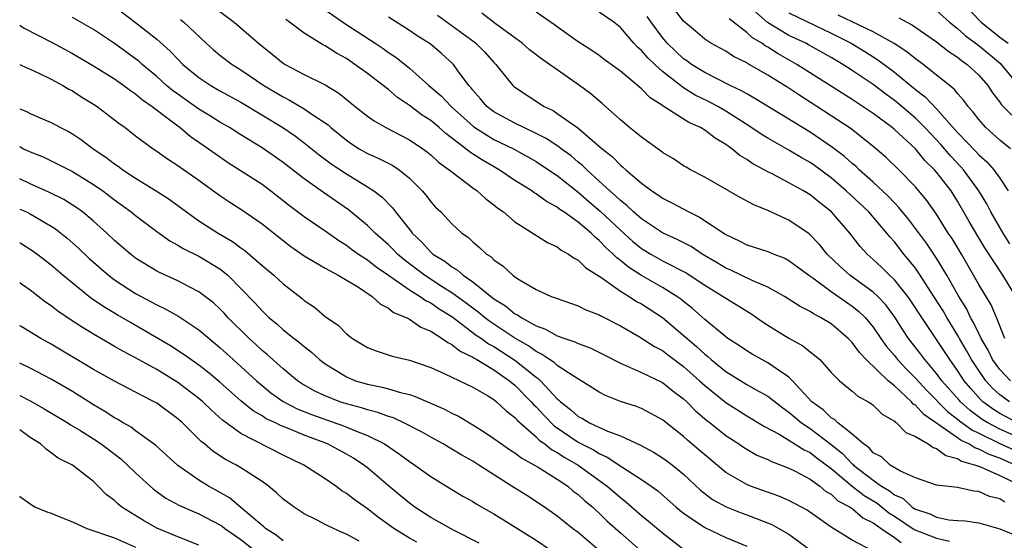
# Model space of a CAD drawing. Units: inches. Extents: x 2646000 to 2648036, y 1503000 to 1506000.
# Drawn here: x 2646000 to 2646093, y 1503922 to 1503971 of the extents above; entities that cross this region are included whole.
import ezdxf

# ---------------------------------------------------------------- set-up
doc = ezdxf.new("R2010")
doc.units = ezdxf.units.IN
doc.header["$MEASUREMENT"] = 0
doc.layers.add('LD26461503_2ft', color=7, linetype='Continuous')

msp = doc.modelspace()

# ---------------------------------------------------------------- linework, layer by layer
at = {"layer": 'LD26461503_2ft'}
for points, elevation in [([(2646009, 1503972.485), (2646011, 1503970.975), (2646013, 1503969.376), (2646014.263, 1503968.263), (2646015, 1503967.475), (2646015.486, 1503967), (2646017, 1503965.753), (2646018.134, 1503965), (2646019, 1503964.5), (2646021, 1503963.403), (2646024.977, 1503961), (2646026.181, 1503960.181), (2646027, 1503959.571), (2646028.426, 1503958.426), (2646029.564, 1503957.564), (2646031, 1503956.602), (2646033, 1503955.392), (2646033.609, 1503955), (2646034.41, 1503954.41), (2646035.391, 1503953.391), (2646035.669, 1503953), (2646037.139, 1503951.14), (2646037.233, 1503951), (2646038.149, 1503950.149), (2646039, 1503949.175), (2646039.101, 1503949.101), (2646039.199, 1503949), (2646040.331, 1503948.331), (2646041, 1503947.8), (2646041.52, 1503947.519), (2646042.08, 1503947), (2646043, 1503946.374), (2646045, 1503944.766), (2646046.111, 1503944.111), (2646047, 1503943.356), (2646047.245, 1503943.246), (2646047.572, 1503943), (2646049, 1503942.209), (2646049.901, 1503941.901), (2646051, 1503941.266), (2646051.737, 1503941), (2646052.693, 1503940.693), (2646053, 1503940.535), (2646054.123, 1503940.123), (2646055.466, 1503939.466), (2646057, 1503938.656), (2646057.575, 1503938.425), (2646059, 1503937.78), (2646061, 1503936.826), (2646062.009, 1503936.009), (2646063, 1503935.27), (2646063.292, 1503935), (2646064.134, 1503934.133), (2646065.218, 1503933.218), (2646065.508, 1503933), (2646067, 1503931.793), (2646068.23, 1503931), (2646068.682, 1503930.683), (2646069.952, 1503929.952), (2646071, 1503929.518), (2646071.333, 1503929.333), (2646072.271, 1503929), (2646073, 1503928.706), (2646073.578, 1503928.422), (2646075, 1503927.657), (2646075.917, 1503927), (2646076.505, 1503926.505), (2646077, 1503926.227), (2646077.623, 1503925.623), (2646078.814, 1503925), (2646079, 1503924.874), (2646080.004, 1503924.004), (2646081, 1503923.533), (2646081.293, 1503923.292), (2646081.755, 1503923), (2646083, 1503922.135), (2646083.654, 1503921.654)], 9260), ([(2646029, 1503972.173), (2646030.862, 1503970.862), (2646033.726, 1503969), (2646034.492, 1503968.492), (2646035, 1503968.13), (2646035.69, 1503967.69), (2646037, 1503966.651), (2646038.822, 1503965), (2646040, 1503964), (2646040.945, 1503963), (2646043.083, 1503961.083), (2646045, 1503959.887), (2646046.846, 1503959), (2646049, 1503957.781), (2646050.192, 1503957), (2646051, 1503956.446), (2646053, 1503954.879), (2646053.997, 1503953.997), (2646055.089, 1503953.089), (2646057, 1503951.271), (2646058.192, 1503950.191), (2646059, 1503949.543), (2646059.889, 1503949), (2646061, 1503948.376), (2646063.234, 1503947.234), (2646065, 1503946.072), (2646066.76, 1503945), (2646067, 1503944.824), (2646069.365, 1503943.365), (2646069.911, 1503943), (2646070.545, 1503942.545), (2646071, 1503942.258), (2646073, 1503941.029), (2646074.311, 1503940.311), (2646075, 1503939.74), (2646075.431, 1503939.431), (2646075.915, 1503939), (2646077, 1503937.789), (2646077.791, 1503937), (2646079, 1503936.019), (2646079.52, 1503935.52), (2646080.51, 1503935), (2646080.818, 1503934.818), (2646081, 1503934.674), (2646081.835, 1503933.835), (2646083, 1503933.163), (2646083.074, 1503933.074), (2646083.201, 1503933), (2646084.084, 1503932.083), (2646085, 1503931.714), (2646086.212, 1503931), (2646086.666, 1503930.666), (2646087, 1503930.583), (2646087.891, 1503929.891), (2646089, 1503929.627), (2646089.378, 1503929.378), (2646090.706, 1503929), (2646091.176, 1503928.824), (2646093, 1503927.997), (2646094.896, 1503927.104)], 9268), ([(2646093.485, 1503941), (2646092.695, 1503943), (2646092.179, 1503944.179), (2646091, 1503946.125), (2646090.519, 1503947), (2646089.361, 1503949), (2646088.469, 1503950.469), (2646088.118, 1503951), (2646087, 1503952.798), (2646086.087, 1503954.087), (2646085, 1503955.378), (2646083.418, 1503957), (2646082.189, 1503958.188), (2646081, 1503959.224), (2646078.885, 1503960.885), (2646075, 1503963.426), (2646074.034, 1503964.034), (2646073, 1503964.743), (2646072.589, 1503965), (2646071, 1503965.964), (2646069.072, 1503967.073), (2646069, 1503967.128), (2646067.738, 1503967.738), (2646067, 1503968.234), (2646065.593, 1503969), (2646065, 1503969.391), (2646064.137, 1503970.137), (2646063, 1503971.08), (2646062.173, 1503972.173)], 9282), ([(2646093.971, 1503949.971), (2646093.336, 1503951), (2646092.167, 1503953), (2646091.76, 1503953.76), (2646091.01, 1503955), (2646089.558, 1503957), (2646089.296, 1503957.295), (2646088.314, 1503958.314), (2646087.401, 1503959.401), (2646087, 1503959.841), (2646085.905, 1503961), (2646085, 1503961.892), (2646083.321, 1503963.321), (2646083, 1503963.577), (2646082.174, 1503964.174), (2646081, 1503965.074), (2646079, 1503966.425), (2646078.112, 1503967), (2646077, 1503967.659), (2646074.859, 1503968.859), (2646074.587, 1503969), (2646073, 1503969.738), (2646070.965, 1503970.965), (2646069, 1503972.699)], 9286), ([(2646087, 1503972.091), (2646088.234, 1503971), (2646089, 1503970.402), (2646089.731, 1503969.731), (2646091, 1503968.791), (2646093.069, 1503967.069), (2646093.14, 1503967), (2646094.779, 1503965)], 9294), ([(2646089.313, 1503973), (2646091.226, 1503971), (2646093, 1503969.586), (2646093.794, 1503969)], 9296), ([(2646081, 1503920.847), (2646079, 1503921.882), (2646077, 1503923.124), (2646074.719, 1503924.719), (2646073, 1503925.625), (2646072.046, 1503926.046), (2646069.349, 1503927), (2646069, 1503927.141), (2646067, 1503928.29), (2646065, 1503929.957), (2646064.453, 1503930.453), (2646063.369, 1503931.369), (2646063, 1503931.712), (2646061.147, 1503933.147), (2646061, 1503933.277), (2646059.894, 1503933.894), (2646059, 1503934.348), (2646058.539, 1503934.539), (2646057, 1503935.042), (2646055.598, 1503935.598), (2646055, 1503935.92), (2646053.283, 1503937), (2646052.613, 1503937.387), (2646051, 1503938.451), (2646050.722, 1503938.723), (2646050.284, 1503939), (2646049.528, 1503939.528), (2646049, 1503939.757), (2646048.291, 1503940.291), (2646047, 1503941.019), (2646044.612, 1503942.612), (2646044.105, 1503943), (2646043.51, 1503943.51), (2646043, 1503943.869), (2646042.361, 1503944.361), (2646041, 1503945.346), (2646040.085, 1503945.915), (2646038.397, 1503947), (2646036.472, 1503948.472), (2646035.857, 1503949), (2646035.448, 1503949.448), (2646035, 1503949.885), (2646033.717, 1503951), (2646033, 1503951.717), (2646031.209, 1503953.209), (2646028.836, 1503954.836), (2646027, 1503956.133), (2646025, 1503957.687), (2646023, 1503959.069), (2646021, 1503960.3), (2646019.904, 1503961), (2646019, 1503961.524), (2646018.099, 1503962.099), (2646017, 1503962.749), (2646015, 1503964.158), (2646014.516, 1503964.515), (2646013.946, 1503965), (2646013, 1503965.853), (2646011.608, 1503967), (2646011.291, 1503967.291), (2646011, 1503967.52), (2646009, 1503968.968), (2646007, 1503970.31), (2646005, 1503971.442)], 9258), ([(2646015.266, 1503971.266), (2646015.58, 1503971), (2646017.689, 1503969), (2646018.385, 1503968.385), (2646019, 1503967.884), (2646020.151, 1503967), (2646021, 1503966.472), (2646023.182, 1503965), (2646025, 1503963.912), (2646025.616, 1503963.616), (2646027, 1503962.78), (2646027.724, 1503962.275), (2646029.259, 1503961.259), (2646029.538, 1503961), (2646031, 1503959.81), (2646031.477, 1503959.477), (2646032.21, 1503959), (2646033, 1503958.541), (2646034.077, 1503958.077), (2646035.407, 1503957.407), (2646036.018, 1503957), (2646037, 1503956.193), (2646038.189, 1503955), (2646038.558, 1503954.558), (2646039, 1503953.958), (2646039.463, 1503953.463), (2646039.958, 1503953), (2646041, 1503951.887), (2646041.958, 1503951), (2646042.574, 1503950.574), (2646043, 1503950.157), (2646043.636, 1503949.636), (2646044.296, 1503949), (2646044.732, 1503948.732), (2646045, 1503948.448), (2646045.862, 1503947.862), (2646046.786, 1503947), (2646047, 1503946.845), (2646047.429, 1503946.571), (2646049, 1503945.663), (2646050.438, 1503945), (2646050.859, 1503944.858), (2646051, 1503944.783), (2646053, 1503944.108), (2646053.73, 1503943.73), (2646055, 1503943.245), (2646055.145, 1503943.145), (2646057, 1503942.201), (2646058.829, 1503941.171), (2646060.25, 1503940.25), (2646061, 1503939.865), (2646061.479, 1503939.479), (2646063, 1503938.354), (2646064.517, 1503937), (2646065, 1503936.55), (2646067, 1503934.931), (2646069, 1503933.663), (2646070.671, 1503932.671), (2646072.065, 1503931.936), (2646073, 1503931.373), (2646074.438, 1503930.438), (2646075, 1503930.181), (2646075.665, 1503929.665), (2646077, 1503928.682), (2646079, 1503927.007), (2646080.12, 1503926.121), (2646081.378, 1503925.377), (2646082.48, 1503924.48), (2646083, 1503924.151), (2646084.88, 1503922.88), (2646087, 1503922.083), (2646088.225, 1503921.775)], 9262), ([(2646019, 1503972.022), (2646020.337, 1503971), (2646022.656, 1503969), (2646023.972, 1503967.972), (2646025, 1503967.121), (2646025.195, 1503967), (2646027, 1503966.048), (2646029, 1503965.041), (2646030.277, 1503964.277), (2646031.844, 1503963), (2646033, 1503962.088), (2646033.632, 1503961.632), (2646034.755, 1503961), (2646037, 1503959.853), (2646038.257, 1503959), (2646038.683, 1503958.683), (2646039, 1503958.424), (2646039.736, 1503957.736), (2646040.763, 1503957), (2646041, 1503956.791), (2646041.793, 1503956.207), (2646043, 1503955.28), (2646043.399, 1503955), (2646044.232, 1503954.232), (2646045, 1503953.668), (2646045.366, 1503953.366), (2646045.894, 1503953), (2646047, 1503952.076), (2646050.095, 1503950.095), (2646051, 1503949.68), (2646051.376, 1503949.376), (2646052.067, 1503949), (2646052.607, 1503948.607), (2646053, 1503948.426), (2646053.716, 1503947.716), (2646055.244, 1503946.756), (2646057, 1503945.498), (2646057.824, 1503945), (2646058.524, 1503944.523), (2646059, 1503944.274), (2646061, 1503942.982), (2646063.163, 1503941.163), (2646063.325, 1503941), (2646064.234, 1503940.234), (2646065, 1503939.52), (2646065.3, 1503939.3), (2646065.624, 1503939), (2646067, 1503937.877), (2646069, 1503936.639), (2646069.835, 1503936.165), (2646071, 1503935.535), (2646072.424, 1503934.424), (2646073, 1503934.031), (2646073.544, 1503933.544), (2646074.19, 1503933), (2646075, 1503932.452), (2646077, 1503930.953), (2646078.088, 1503930.087), (2646079, 1503929.119), (2646079.071, 1503929.071), (2646079.13, 1503929), (2646081, 1503927.553), (2646081.789, 1503927), (2646082.549, 1503926.548), (2646083, 1503926.186), (2646083.823, 1503925.823), (2646084.701, 1503925), (2646085, 1503924.803), (2646086.361, 1503924.361), (2646087, 1503924.048), (2646088.181, 1503923.819), (2646089, 1503923.758), (2646089.723, 1503923.723), (2646091, 1503923.512), (2646093, 1503922.962), (2646095, 1503922.136)], 9264), ([(2646093.478, 1503925.478), (2646093, 1503925.798), (2646092.024, 1503926.024), (2646091, 1503926.508), (2646090.535, 1503926.535), (2646089, 1503926.866), (2646087, 1503927.082), (2646085, 1503927.789), (2646083.588, 1503928.413), (2646082.614, 1503929), (2646081.774, 1503929.774), (2646081, 1503930.164), (2646080.62, 1503930.62), (2646080.055, 1503931), (2646079, 1503931.926), (2646077.645, 1503933), (2646077.321, 1503933.322), (2646077, 1503933.485), (2646076.231, 1503934.23), (2646075.163, 1503935), (2646073.342, 1503937), (2646073, 1503937.333), (2646072.01, 1503937.99), (2646071, 1503938.707), (2646070.437, 1503939), (2646069.516, 1503939.516), (2646069, 1503939.827), (2646068.312, 1503940.312), (2646067.209, 1503941), (2646067, 1503941.148), (2646065, 1503942.798), (2646063.85, 1503943.85), (2646063, 1503944.514), (2646062.738, 1503944.738), (2646062.365, 1503945), (2646061, 1503945.84), (2646059, 1503946.963), (2646057.757, 1503947.757), (2646057, 1503948.405), (2646056.651, 1503948.651), (2646056.324, 1503949), (2646055.618, 1503949.619), (2646055, 1503950.303), (2646054.601, 1503950.601), (2646054.22, 1503951), (2646053, 1503952.039), (2646051.643, 1503953), (2646051.248, 1503953.248), (2646051, 1503953.456), (2646049.982, 1503953.982), (2646049, 1503954.72), (2646048.822, 1503954.822), (2646048.583, 1503955), (2646047, 1503955.991), (2646045.496, 1503957), (2646043.906, 1503957.906), (2646042.692, 1503958.692), (2646042.335, 1503959), (2646040.428, 1503960.428), (2646039.792, 1503961), (2646039, 1503961.664), (2646038.185, 1503962.185), (2646037, 1503963.11), (2646035.866, 1503963.866), (2646035, 1503964.611), (2646034.767, 1503964.767), (2646034.497, 1503965), (2646033, 1503966.13), (2646031.816, 1503967), (2646031, 1503967.541), (2646030.049, 1503968.049), (2646029, 1503968.756), (2646028.833, 1503968.833), (2646027, 1503969.969), (2646025.609, 1503971), (2646025.243, 1503971.243)], 9266), ([(2646094.447, 1503929), (2646093, 1503929.641), (2646091.991, 1503929.991), (2646091, 1503930.52), (2646090.627, 1503930.626), (2646090.059, 1503931), (2646089.336, 1503931.336), (2646089, 1503931.583), (2646087.108, 1503932.892), (2646085.787, 1503933.787), (2646085, 1503934.664), (2646084.788, 1503934.788), (2646084.611, 1503935), (2646083, 1503936.499), (2646082.405, 1503937), (2646080.335, 1503939), (2646079.681, 1503939.681), (2646079, 1503940.628), (2646078.806, 1503940.806), (2646078.63, 1503941), (2646077, 1503942.378), (2646076.001, 1503943), (2646075.337, 1503943.337), (2646075, 1503943.576), (2646074.049, 1503944.049), (2646072.575, 1503945), (2646071, 1503945.871), (2646069.514, 1503946.486), (2646067.478, 1503947.478), (2646067, 1503947.673), (2646066.178, 1503948.178), (2646064.776, 1503949), (2646063.712, 1503949.712), (2646062.398, 1503950.398), (2646061, 1503951.034), (2646059, 1503952.348), (2646058.247, 1503953), (2646057.623, 1503953.622), (2646057, 1503954.077), (2646056.54, 1503954.54), (2646055.986, 1503955), (2646055, 1503955.922), (2646053.805, 1503957), (2646053.412, 1503957.412), (2646053, 1503957.734), (2646052.319, 1503958.319), (2646051.37, 1503959), (2646051.17, 1503959.17), (2646049.961, 1503959.961), (2646049, 1503960.448), (2646047.825, 1503961), (2646047, 1503961.417), (2646045, 1503962.499), (2646044.338, 1503963), (2646043.73, 1503963.73), (2646043, 1503964.551), (2646042.807, 1503964.807), (2646042.618, 1503965), (2646041.524, 1503966.476), (2646041.153, 1503967), (2646040.023, 1503968.023), (2646038.943, 1503968.943), (2646037.717, 1503969.717), (2646037, 1503970.222), (2646035, 1503971.48)], 9270), ([(2646039.657, 1503971.657), (2646043.128, 1503969.128), (2646043.286, 1503969), (2646044.141, 1503968.141), (2646045, 1503967.17), (2646045.172, 1503967), (2646046.794, 1503965), (2646046.902, 1503964.902), (2646047, 1503964.823), (2646049.775, 1503963), (2646050.609, 1503962.608), (2646051, 1503962.348), (2646052.967, 1503960.967), (2646055.287, 1503959), (2646056.242, 1503958.242), (2646057, 1503957.434), (2646057.248, 1503957.248), (2646057.512, 1503957), (2646059, 1503955.734), (2646059.98, 1503955), (2646060.607, 1503954.607), (2646061, 1503954.315), (2646061.87, 1503953.87), (2646063.484, 1503953), (2646064.517, 1503952.517), (2646067, 1503950.858), (2646068.267, 1503950.267), (2646069, 1503949.868), (2646071, 1503949.237), (2646071.566, 1503949), (2646072.61, 1503948.61), (2646073, 1503948.409), (2646074.884, 1503947), (2646075.26, 1503946.74), (2646077, 1503945.456), (2646078.446, 1503944.446), (2646079, 1503944.077), (2646079.602, 1503943.601), (2646080.22, 1503943), (2646081, 1503942.075), (2646081.725, 1503941), (2646082.254, 1503940.254), (2646083, 1503939.377), (2646083.294, 1503939), (2646084.12, 1503938.12), (2646085, 1503937.228), (2646086.069, 1503936.069), (2646088.058, 1503934.058), (2646089, 1503933.346), (2646089.182, 1503933.182), (2646090.336, 1503932.336), (2646091, 1503932.026), (2646093, 1503931.047), (2646094.399, 1503930.398)], 9272), ([(2646095, 1503931.508), (2646093, 1503932.397), (2646091.858, 1503933), (2646091.332, 1503933.331), (2646090.179, 1503934.179), (2646089.267, 1503935), (2646089.141, 1503935.141), (2646087.513, 1503937), (2646087, 1503937.696), (2646085.88, 1503939), (2646085.506, 1503939.506), (2646084.34, 1503941), (2646083.809, 1503941.809), (2646083.038, 1503943.038), (2646082.192, 1503944.192), (2646081.421, 1503945), (2646081, 1503945.396), (2646078.784, 1503947), (2646077.841, 1503947.841), (2646076.638, 1503949), (2646075.91, 1503949.91), (2646074.917, 1503950.917), (2646073, 1503952.231), (2646071, 1503953.132), (2646069.669, 1503953.668), (2646068.369, 1503954.369), (2646065, 1503956.296), (2646063.656, 1503957), (2646063.237, 1503957.237), (2646063, 1503957.384), (2646062.041, 1503958.041), (2646061, 1503958.654), (2646060.809, 1503958.809), (2646059, 1503960.086), (2646058.511, 1503960.511), (2646057.872, 1503961), (2646057, 1503961.74), (2646055.278, 1503963.278), (2646054.191, 1503964.191), (2646053.119, 1503965), (2646051, 1503966.463), (2646050.272, 1503967), (2646049.516, 1503967.516), (2646048.374, 1503968.374), (2646047.668, 1503969), (2646047, 1503969.502), (2646045.127, 1503970.873), (2646043.84, 1503971.84)], 9274), ([(2646094.695, 1503933), (2646093, 1503933.892), (2646092.32, 1503934.32), (2646091.407, 1503935), (2646091.195, 1503935.195), (2646090.249, 1503936.248), (2646089.635, 1503937), (2646089, 1503937.973), (2646088.251, 1503939), (2646087, 1503940.905), (2646085.591, 1503943), (2646084.575, 1503944.575), (2646084.272, 1503945), (2646083, 1503946.58), (2646082.55, 1503947), (2646081.775, 1503947.775), (2646081, 1503948.504), (2646080.425, 1503949), (2646079.741, 1503949.741), (2646078.764, 1503951), (2646077.038, 1503953), (2646075.886, 1503953.887), (2646075, 1503954.619), (2646074.37, 1503955), (2646073, 1503955.771), (2646071.399, 1503956.601), (2646071, 1503956.791), (2646070.631, 1503957), (2646069.56, 1503957.56), (2646069, 1503957.965), (2646068.344, 1503958.345), (2646067.582, 1503959), (2646067, 1503959.412), (2646065.991, 1503959.991), (2646065, 1503960.756), (2646064.587, 1503961), (2646063.48, 1503961.479), (2646061.047, 1503963.047), (2646061, 1503963.089), (2646059.824, 1503963.824), (2646059, 1503964.691), (2646057, 1503966.351), (2646055.467, 1503967.467), (2646055, 1503967.826), (2646054.303, 1503968.303), (2646053, 1503969.128), (2646051, 1503970.565), (2646050.757, 1503970.757), (2646049, 1503971.958)], 9276), ([(2646093.93, 1503935), (2646093, 1503935.666), (2646092.305, 1503936.306), (2646091.679, 1503937), (2646091, 1503937.96), (2646090.313, 1503939), (2646089.854, 1503939.853), (2646089.174, 1503941), (2646089.12, 1503941.12), (2646087.968, 1503943), (2646087.619, 1503943.619), (2646086.753, 1503945), (2646085.453, 1503947), (2646085, 1503947.656), (2646084.413, 1503948.413), (2646083.909, 1503949), (2646083, 1503950.166), (2646082.597, 1503950.597), (2646082.283, 1503951), (2646080.562, 1503953), (2646078.44, 1503955), (2646077, 1503956.235), (2646075.405, 1503957.406), (2646075, 1503957.681), (2646074.15, 1503958.15), (2646073, 1503958.849), (2646071, 1503959.987), (2646070.368, 1503960.368), (2646069.184, 1503961.184), (2646067, 1503962.557), (2646066.238, 1503963), (2646065.432, 1503963.432), (2646064.086, 1503964.086), (2646063, 1503964.784), (2646062.858, 1503964.858), (2646062.702, 1503965), (2646061, 1503966.336), (2646060.258, 1503967), (2646059.608, 1503967.608), (2646059, 1503968.327), (2646058.631, 1503968.631), (2646058.29, 1503969), (2646057, 1503970.483), (2646056.372, 1503971), (2646055, 1503971.932)], 9278), ([(2646094.011, 1503937), (2646093, 1503938.059), (2646092.324, 1503939), (2646091.894, 1503939.894), (2646091.23, 1503941), (2646091, 1503941.47), (2646090.523, 1503942.523), (2646090.231, 1503943), (2646089.836, 1503943.836), (2646089.116, 1503945), (2646087.984, 1503947), (2646087, 1503948.609), (2646086.043, 1503950.043), (2646084.331, 1503952.331), (2646083.432, 1503953.433), (2646083, 1503953.867), (2646082.457, 1503954.457), (2646081, 1503955.814), (2646079.666, 1503957), (2646079.329, 1503957.328), (2646079, 1503957.595), (2646078.265, 1503958.265), (2646077.128, 1503959.128), (2646075, 1503960.558), (2646069.771, 1503963.771), (2646069, 1503964.187), (2646068.496, 1503964.496), (2646067.408, 1503965), (2646065, 1503966.217), (2646063.739, 1503967), (2646063.321, 1503967.321), (2646063, 1503967.532), (2646061.451, 1503969), (2646061, 1503969.538), (2646059.915, 1503971), (2646059.544, 1503971.544)], 9280), ([(2646094.518, 1503945), (2646093.299, 1503947), (2646091.594, 1503949.595), (2646091, 1503950.56), (2646090.097, 1503952.097), (2646089, 1503954.025), (2646088.383, 1503955), (2646087, 1503956.785), (2646086.812, 1503957), (2646085.892, 1503957.892), (2646085, 1503958.986), (2646083, 1503960.835), (2646082.802, 1503961), (2646081, 1503962.334), (2646079, 1503963.659), (2646073.747, 1503967), (2646071.983, 1503967.983), (2646071, 1503968.614), (2646070.745, 1503968.745), (2646070.412, 1503969), (2646069.526, 1503969.526), (2646069, 1503970.005), (2646067.31, 1503971.31)], 9284), ([(2646073, 1503971.888), (2646077, 1503969.965), (2646078.914, 1503969), (2646080.211, 1503968.211), (2646081.442, 1503967.441), (2646083, 1503966.258), (2646085, 1503964.608), (2646085.916, 1503963.916), (2646087, 1503962.789), (2646089, 1503960.523), (2646090.724, 1503958.724), (2646091, 1503958.414), (2646091.768, 1503957.768), (2646092.448, 1503957), (2646093, 1503956.212), (2646093.812, 1503955)], 9288), ([(2646094.021, 1503959), (2646093, 1503959.819), (2646091.664, 1503961), (2646091, 1503961.761), (2646090.479, 1503962.479), (2646090.003, 1503963), (2646089.585, 1503963.585), (2646089, 1503964.222), (2646088.661, 1503964.661), (2646085.722, 1503967), (2646085, 1503967.524), (2646084.196, 1503968.196), (2646082.991, 1503968.991), (2646081, 1503970.095), (2646079, 1503971.026), (2646077.678, 1503971.678)], 9290), ([(2646083.423, 1503971.423), (2646084.176, 1503971), (2646084.716, 1503970.717), (2646087, 1503969.125), (2646088.193, 1503968.193), (2646089, 1503967.684), (2646089.367, 1503967.367), (2646089.916, 1503967), (2646091, 1503965.985), (2646091.857, 1503965), (2646092.307, 1503964.307), (2646093, 1503963.411), (2646093.164, 1503963.164), (2646093.31, 1503963), (2646095, 1503961.362)], 9292), ([(2646000, 1503970.726), (2646000.425, 1503970.425), (2646003.071, 1503969.071), (2646005, 1503968.02), (2646007, 1503966.856), (2646009, 1503965.622), (2646009.892, 1503965), (2646010.514, 1503964.514), (2646011, 1503964.204), (2646011.644, 1503963.644), (2646012.579, 1503963), (2646015, 1503961.157), (2646015.226, 1503961), (2646016.192, 1503960.192), (2646017.926, 1503959), (2646018.535, 1503958.535), (2646019.723, 1503957.723), (2646023, 1503955.621), (2646023.846, 1503955), (2646025.611, 1503953.611), (2646027, 1503952.562), (2646029, 1503951.206), (2646030.291, 1503950.291), (2646031, 1503949.859), (2646031.484, 1503949.484), (2646032.155, 1503949), (2646033, 1503948.449), (2646033.811, 1503947.811), (2646035, 1503947.012), (2646037, 1503945.611), (2646037.991, 1503945), (2646038.57, 1503944.57), (2646039, 1503944.373), (2646039.805, 1503943.806), (2646041, 1503943.084), (2646043.331, 1503941.331), (2646043.827, 1503941), (2646044.499, 1503940.499), (2646045, 1503940.239), (2646047, 1503938.953), (2646049, 1503937.331), (2646049.203, 1503937.203), (2646049.41, 1503937), (2646051, 1503935.283), (2646051.164, 1503935.164), (2646051.316, 1503935), (2646052.268, 1503934.268), (2646053, 1503933.602), (2646053.404, 1503933.404), (2646054.08, 1503933), (2646055.778, 1503932.222), (2646057, 1503931.782), (2646058.896, 1503930.896), (2646060.198, 1503930.198), (2646061, 1503929.693), (2646061.407, 1503929.408), (2646061.938, 1503929), (2646063, 1503928.137), (2646064.614, 1503926.613), (2646065.75, 1503925.75), (2646067.046, 1503925.046), (2646068.473, 1503924.474), (2646069, 1503924.29), (2646071.369, 1503923.37), (2646072.038, 1503923), (2646073, 1503922.438), (2646075, 1503920.95)], 9256), ([(2646000, 1503966.988), (2646000.668, 1503966.668), (2646001, 1503966.545), (2646001.824, 1503966.176), (2646003, 1503965.588), (2646004.086, 1503965), (2646004.658, 1503964.658), (2646005, 1503964.48), (2646005.901, 1503963.901), (2646007, 1503963.233), (2646007.359, 1503963), (2646009, 1503961.753), (2646009.409, 1503961.409), (2646010.002, 1503961), (2646011, 1503960.234), (2646012.66, 1503959), (2646013, 1503958.777), (2646014.037, 1503958.037), (2646015, 1503957.416), (2646015.233, 1503957.233), (2646017, 1503956.001), (2646019, 1503954.567), (2646019.939, 1503953.939), (2646021, 1503953.272), (2646023, 1503951.885), (2646025, 1503950.287), (2646025.726, 1503949.726), (2646027, 1503948.837), (2646029, 1503947.662), (2646030.229, 1503947), (2646032.141, 1503945.858), (2646033.459, 1503945), (2646034.249, 1503944.249), (2646035, 1503943.89), (2646035.48, 1503943.48), (2646036.669, 1503943), (2646037, 1503942.825), (2646038.065, 1503942.065), (2646039, 1503941.694), (2646040.094, 1503941), (2646040.615, 1503940.615), (2646041, 1503940.444), (2646041.795, 1503939.794), (2646043, 1503939.229), (2646043.131, 1503939.131), (2646043.384, 1503939), (2646045, 1503938.03), (2646046.492, 1503937), (2646047, 1503936.586), (2646048.545, 1503935), (2646048.751, 1503934.75), (2646049, 1503934.519), (2646049.723, 1503933.724), (2646050.707, 1503932.707), (2646053, 1503931.167), (2646054.446, 1503930.446), (2646055, 1503930.085), (2646055.76, 1503929.76), (2646057.225, 1503928.775), (2646059, 1503927.631), (2646059.924, 1503927), (2646060.549, 1503926.549), (2646062.304, 1503925), (2646063, 1503924.433), (2646065, 1503923.076), (2646067, 1503922.123), (2646069, 1503921.323)], 9254), ([(2646000, 1503962.785), (2646000.571, 1503962.571), (2646001, 1503962.347), (2646002.158, 1503961.842), (2646003, 1503961.495), (2646003.882, 1503961), (2646004.624, 1503960.624), (2646005, 1503960.41), (2646005.851, 1503959.85), (2646006.958, 1503959), (2646008.184, 1503958.184), (2646009, 1503957.558), (2646009.342, 1503957.342), (2646009.792, 1503957), (2646011, 1503956.209), (2646012.96, 1503955), (2646014.199, 1503954.199), (2646015.826, 1503953), (2646017, 1503952.173), (2646018.825, 1503951), (2646020.198, 1503950.198), (2646021, 1503949.594), (2646021.352, 1503949.352), (2646023, 1503947.936), (2646024.116, 1503947), (2646025, 1503946.18), (2646026.792, 1503944.792), (2646027, 1503944.61), (2646027.971, 1503943.971), (2646029, 1503943.103), (2646030.244, 1503942.244), (2646031, 1503941.453), (2646031.576, 1503941), (2646033, 1503940.138), (2646033.818, 1503939.818), (2646035.341, 1503939.341), (2646037, 1503938.959), (2646039, 1503938.254), (2646040.334, 1503937.666), (2646043, 1503936.378), (2646044.474, 1503935.526), (2646045, 1503935.205), (2646045.257, 1503935), (2646046.148, 1503934.147), (2646047, 1503933.511), (2646047.231, 1503933.231), (2646049, 1503931.678), (2646049.338, 1503931.338), (2646049.828, 1503931), (2646050.471, 1503930.471), (2646051, 1503930.202), (2646051.725, 1503929.725), (2646052.983, 1503929), (2646055.737, 1503927), (2646057, 1503925.912), (2646057.526, 1503925.526), (2646059, 1503924.232), (2646059.682, 1503923.683), (2646061, 1503922.573), (2646063, 1503921.03)], 9252), ([(2646000, 1503959.203), (2646000.377, 1503959), (2646001, 1503958.699), (2646002.215, 1503958.216), (2646003, 1503957.844), (2646005, 1503956.838), (2646007, 1503955.612), (2646007.882, 1503955), (2646009, 1503954.148), (2646010.592, 1503953), (2646011, 1503952.662), (2646013, 1503951.156), (2646014.257, 1503950.257), (2646015, 1503949.859), (2646015.524, 1503949.524), (2646017, 1503948.809), (2646019, 1503947.593), (2646019.737, 1503947), (2646021, 1503945.755), (2646022.35, 1503944.351), (2646023, 1503943.616), (2646023.649, 1503943), (2646024.39, 1503942.389), (2646025, 1503941.833), (2646026.048, 1503941), (2646026.593, 1503940.593), (2646027, 1503940.228), (2646027.693, 1503939.693), (2646028.46, 1503939), (2646029, 1503938.595), (2646030.033, 1503937.967), (2646031, 1503937.355), (2646031.878, 1503937), (2646033, 1503936.661), (2646034.394, 1503936.394), (2646035, 1503936.225), (2646036.124, 1503935.876), (2646037, 1503935.676), (2646037.516, 1503935.516), (2646040.308, 1503934.309), (2646041, 1503933.928), (2646041.625, 1503933.625), (2646043, 1503932.805), (2646044.121, 1503932.122), (2646045, 1503931.525), (2646045.716, 1503931), (2646046.481, 1503930.481), (2646047, 1503930.157), (2646047.64, 1503929.64), (2646048.853, 1503929), (2646049.211, 1503928.789), (2646051, 1503927.67), (2646052, 1503927), (2646052.535, 1503926.535), (2646053, 1503926.202), (2646053.619, 1503925.619), (2646054.378, 1503925), (2646054.691, 1503924.691), (2646055, 1503924.43), (2646055.727, 1503923.727), (2646057, 1503922.571), (2646058.904, 1503920.904)], 9250), ([(2646057.204, 1503919), (2646053, 1503922.604), (2646052.456, 1503923), (2646051.635, 1503923.634), (2646051, 1503924.164), (2646049.797, 1503925), (2646048.109, 1503926.109), (2646046.879, 1503926.879), (2646043.573, 1503929), (2646043, 1503929.359), (2646041.942, 1503929.942), (2646041, 1503930.521), (2646040.69, 1503930.69), (2646040.178, 1503931), (2646039, 1503931.643), (2646038.14, 1503932.14), (2646036.462, 1503933), (2646035.463, 1503933.463), (2646035, 1503933.6), (2646033.989, 1503933.989), (2646033, 1503934.225), (2646032.422, 1503934.422), (2646031, 1503934.794), (2646030.38, 1503935), (2646029, 1503935.555), (2646028.022, 1503936.022), (2646026.739, 1503936.739), (2646026.348, 1503937), (2646025, 1503938.117), (2646023.489, 1503939.488), (2646023, 1503939.877), (2646022.423, 1503940.422), (2646021.777, 1503941), (2646019.76, 1503943), (2646019.402, 1503943.402), (2646019, 1503943.811), (2646018.38, 1503944.38), (2646017, 1503945.434), (2646016.142, 1503945.858), (2646015, 1503946.46), (2646013.255, 1503947.255), (2646013, 1503947.389), (2646011, 1503948.625), (2646010.506, 1503949), (2646009, 1503950.296), (2646008.254, 1503951), (2646007, 1503952.125), (2646005.953, 1503953), (2646005.407, 1503953.407), (2646004.177, 1503954.177), (2646002.84, 1503954.84), (2646001, 1503955.675), (2646000, 1503956.138)], 9248), ([(2646000, 1503953.278), (2646000.639, 1503953), (2646001, 1503952.824), (2646003, 1503951.657), (2646003.402, 1503951.402), (2646004.515, 1503950.515), (2646005.568, 1503949.568), (2646006.59, 1503948.59), (2646007, 1503948.228), (2646008.425, 1503947), (2646009, 1503946.568), (2646011, 1503945.284), (2646013, 1503944.203), (2646013.819, 1503943.819), (2646015.094, 1503943.094), (2646017, 1503941.827), (2646017.964, 1503941), (2646019, 1503940.153), (2646020.266, 1503939), (2646021, 1503938.356), (2646022.468, 1503937), (2646023, 1503936.54), (2646023.846, 1503935.846), (2646025.015, 1503935.015), (2646026.341, 1503934.341), (2646027.773, 1503933.773), (2646030.721, 1503932.721), (2646031.695, 1503932.305), (2646033, 1503931.808), (2646034.618, 1503931), (2646036.042, 1503930.042), (2646037, 1503929.323), (2646037.503, 1503929), (2646039, 1503927.907), (2646041, 1503926.677), (2646042.057, 1503926.057), (2646043, 1503925.543), (2646043.324, 1503925.323), (2646045, 1503924.384), (2646049, 1503921.869), (2646050.314, 1503921)], 9246), ([(2646043.593, 1503921.592), (2646041.168, 1503922.832), (2646039, 1503924.035), (2646037.494, 1503925), (2646037, 1503925.374), (2646036.119, 1503926.12), (2646035, 1503927.033), (2646033, 1503928.728), (2646032.658, 1503929), (2646031.66, 1503929.661), (2646031, 1503930.04), (2646029.211, 1503931), (2646027, 1503931.836), (2646025.568, 1503932.432), (2646024.746, 1503932.746), (2646024.263, 1503933), (2646023.397, 1503933.397), (2646023, 1503933.662), (2646022.148, 1503934.148), (2646021, 1503935.099), (2646019, 1503936.862), (2646017.829, 1503937.829), (2646017, 1503938.462), (2646016.229, 1503939), (2646015.526, 1503939.526), (2646014.318, 1503940.318), (2646010.505, 1503942.505), (2646009.24, 1503943.24), (2646007.99, 1503943.99), (2646006.805, 1503944.805), (2646006.554, 1503945), (2646004.1, 1503947), (2646003, 1503947.956), (2646001.634, 1503949), (2646001, 1503949.454), (2646000.03, 1503950.03), (2646000, 1503950.046)], 9244), ([(2646037.683, 1503921.683), (2646037, 1503922.07), (2646035.507, 1503923), (2646034.041, 1503924.041), (2646033, 1503924.837), (2646031.725, 1503925.725), (2646031, 1503926.316), (2646030.571, 1503926.571), (2646029.988, 1503927), (2646029, 1503927.68), (2646026.969, 1503929), (2646025, 1503929.953), (2646021, 1503931.99), (2646019.251, 1503933.251), (2646018.192, 1503934.192), (2646017.366, 1503935), (2646017, 1503935.308), (2646015, 1503936.82), (2646013, 1503938.064), (2646011, 1503939.178), (2646009.794, 1503939.794), (2646009, 1503940.257), (2646008.514, 1503940.514), (2646007, 1503941.402), (2646005.879, 1503942.122), (2646004.794, 1503942.794), (2646003.608, 1503943.608), (2646003, 1503944.098), (2646002.459, 1503944.459), (2646001, 1503945.58), (2646000.167, 1503946.167), (2646000, 1503946.28)], 9242), ([(2646032.209, 1503921.791), (2646031, 1503922.438), (2646030.602, 1503922.603), (2646029.23, 1503923.23), (2646029, 1503923.366), (2646028.229, 1503923.771), (2646027, 1503924.383), (2646026.046, 1503925), (2646025.439, 1503925.439), (2646025, 1503925.78), (2646024.381, 1503926.381), (2646023.615, 1503927), (2646023, 1503927.438), (2646021.774, 1503928.226), (2646021, 1503928.747), (2646020.567, 1503929), (2646019.534, 1503929.534), (2646018.322, 1503930.322), (2646017.528, 1503931), (2646017.226, 1503931.227), (2646015.447, 1503933), (2646015, 1503933.397), (2646013, 1503934.87), (2646012.776, 1503935), (2646011.586, 1503935.586), (2646011, 1503935.927), (2646009, 1503936.959), (2646007, 1503938.066), (2646003, 1503940.459), (2646001.999, 1503941), (2646000.129, 1503942.129), (2646000, 1503942.218)], 9240), ([(2646025, 1503921.824), (2646024.347, 1503922.347), (2646023.322, 1503923), (2646023.158, 1503923.158), (2646023, 1503923.273), (2646021, 1503924.987), (2646019.899, 1503925.899), (2646018.622, 1503926.622), (2646017.919, 1503927), (2646017, 1503927.558), (2646015, 1503928.964), (2646012.884, 1503930.884), (2646011, 1503932.254), (2646010.578, 1503932.578), (2646009.833, 1503933), (2646009.321, 1503933.321), (2646009, 1503933.482), (2646008.088, 1503934.088), (2646007, 1503934.706), (2646005, 1503935.973), (2646003, 1503937.157), (2646001, 1503938.186), (2646000, 1503938.648)], 9238), ([(2646000, 1503935.585), (2646001.049, 1503935.049), (2646002.334, 1503934.334), (2646004.566, 1503933), (2646004.825, 1503932.825), (2646005.696, 1503932.304), (2646007, 1503931.48), (2646007.722, 1503931), (2646009.586, 1503929.586), (2646010.24, 1503929), (2646011, 1503928.248), (2646012.366, 1503927), (2646012.705, 1503926.705), (2646013.861, 1503925.861), (2646015.151, 1503925.151), (2646017, 1503924.366), (2646019, 1503923.33), (2646019.201, 1503923.201), (2646019.452, 1503923), (2646021, 1503921.933), (2646022.199, 1503921)], 9236), ([(2646017, 1503921.408), (2646015, 1503922.188), (2646013, 1503923.02), (2646011.735, 1503923.735), (2646009.701, 1503925), (2646009.309, 1503925.309), (2646009, 1503925.629), (2646008.194, 1503926.194), (2646007.456, 1503927), (2646007, 1503927.432), (2646005.015, 1503929), (2646003.662, 1503929.662), (2646003, 1503930.172), (2646002.499, 1503930.499), (2646001.972, 1503931), (2646001, 1503931.627), (2646000, 1503932.332)], 9234), ([(2646000, 1503926.04), (2646000.018, 1503926.018), (2646001.184, 1503925.184), (2646001.486, 1503925), (2646002.57, 1503924.57), (2646003, 1503924.44), (2646003.97, 1503924.03), (2646005, 1503923.622), (2646006.356, 1503923), (2646009, 1503922.109), (2646011, 1503921.227)], 9232)]:
    msp.add_lwpolyline(points, dxfattribs=dict(at, elevation=elevation))

doc.saveas('drawing.dxf')
